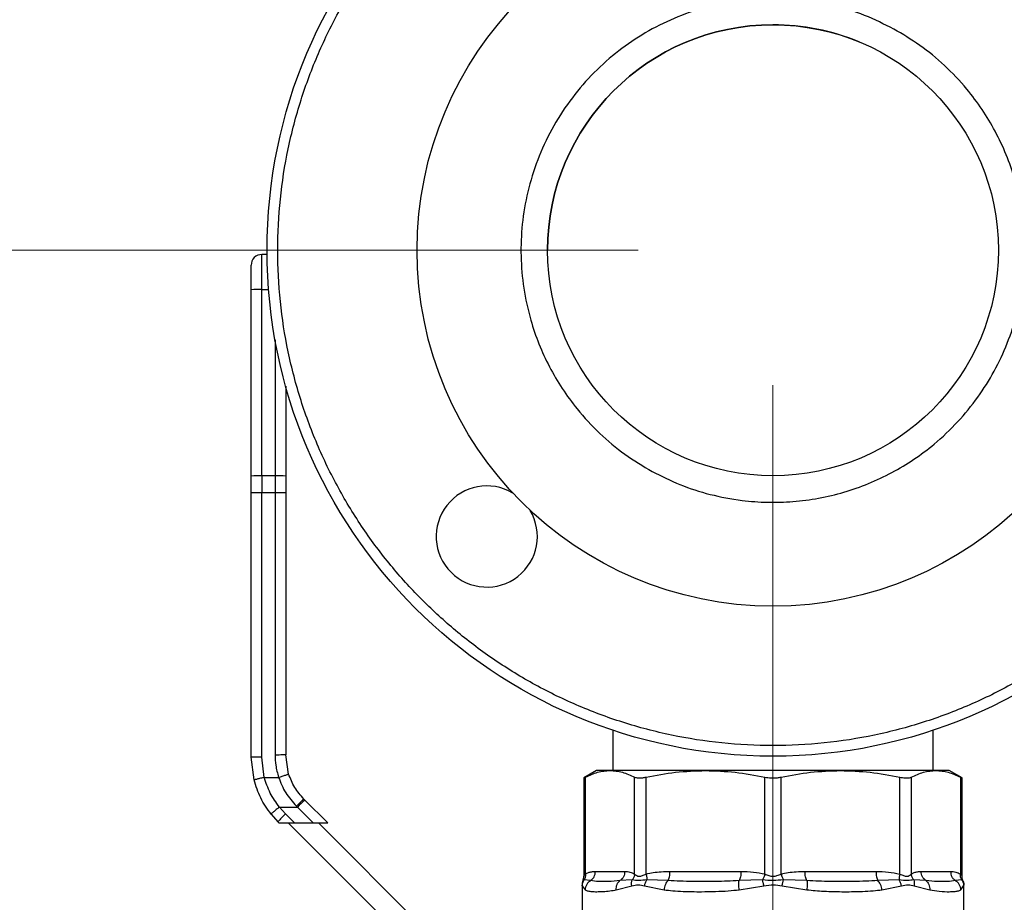
# Model space of a CAD drawing. Units: inches. Extents: x 0.4 to 10.6, y 0.4 to 8.1.
# Drawn here: x 2.6 to 3, y 3.1 to 3.4 of the extents above; entities that cross this region are included whole.
import ezdxf

# ---------------------------------------------------------------- set-up
doc = ezdxf.new("R2010")
doc.units = ezdxf.units.IN
doc.header["$MEASUREMENT"] = 0
doc.styles.add('SLDTEXTSTYLE0', font='TXT', dxfattribs={"width": 0.75})
doc.dimstyles.new('SLDDIMSTYLE3', dxfattribs={"dimtxt": 0.125, "dimasz": 0.13, "dimexe": 0, "dimexo": 0.0625, "dimgap": 0.03125, "dimtad": 0, "dimtih": 1, "dimtoh": 1, "dimdec": 1, "dimlfac": 20, "dimrnd": 1e-09, "dimzin": 4, "dimdsep": 46, "dimtxsty": 'SLDTEXTSTYLE0', "dimsah": 1, "dimcen": 0.09, "dimadec": 0, "dimazin": 1, "dimtfac": 1, "dimtdec": 1, "dimtmove": 0, "dimatfit": 0, "dimfxl": 0, "dimfrac": 2, "dimtolj": 1, "dimtzin": 12, "dimarcsym": 0})
doc.dimstyles.new('SLDDIMSTYLE4', dxfattribs={"dimtxt": 0.125, "dimasz": 0.13, "dimexe": 0, "dimexo": 0.0625, "dimgap": 0.03125, "dimtad": 0, "dimtih": 1, "dimtoh": 1, "dimdec": 1, "dimlfac": 20, "dimrnd": 1e-09, "dimzin": 12, "dimdsep": 46, "dimtxsty": 'SLDTEXTSTYLE0', "dimsah": 1, "dimcen": 0.09, "dimadec": 0, "dimazin": 3, "dimtfac": 1, "dimtdec": 1, "dimtofl": 0, "dimtmove": 0, "dimatfit": 3, "dimfxl": 0, "dimfrac": 2, "dimtolj": 1, "dimtzin": 12, "dimarcsym": 0})

# ---------------------------------------------------------------- blocks, each defined once
blk = doc.blocks.new('_D_8')
at = {"color": 7, "linetype": 'Continuous', "lineweight": 18}
for p, q in [((3.567546477309078, 4.809859842096939), (1.609949080881126, 4.809859842096939)), ((1.734949080881126, 4.809859842096939), (1.734949080881126, 3.626204579332072)), ((1.734949080881126, 2.244111810600875), (1.734949080881126, 3.427767073365741)), ((3.402536634789392, 2.244111810600875), (1.609949080881126, 2.244111810600875))]:
    blk.add_line(p, q, dxfattribs=at)
for points in [[(1.734949080881126, 4.809859842096939), (1.714949080881126, 4.679859842096939), (1.754949080881126, 4.679859842096939)], [(1.734949080881126, 2.244111810600875), (1.754949080881126, 2.374111810600875), (1.714949080881126, 2.374111810600875)]]:
    blk.add_solid(points, dxfattribs=at)
at = {"color": 7, "linetype": 'Continuous', "lineweight": 18, "insert": (1.573317131400533, 3.588900554587078), "char_height": 0.125, "attachment_point": 1, "style": 'SLDTEXTSTYLE0'}
blk.add_mtext('51.3', dxfattribs=at)
blk = doc.blocks.new('_D_9')
at = {"color": 7, "linetype": 'Continuous', "lineweight": 18}
for p, q in [((2.859905729277209, 3.356873424774507), (2.112857200590757, 3.356873424774507)), ((2.237857200590756, 3.356873424774507), (2.237857200590756, 2.899711370670865)), ((2.237857200590756, 2.244111810600875), (2.237857200590756, 2.701273864704535)), ((3.402536634789392, 2.244111810600875), (2.112857200590757, 2.244111810600875))]:
    blk.add_line(p, q, dxfattribs=at)
for points in [[(2.237857200590756, 3.356873424774507), (2.217857200590756, 3.226873424774507), (2.257857200590756, 3.226873424774507)], [(2.237857200590756, 2.244111810600875), (2.257857200590756, 2.374111810600875), (2.217857200590756, 2.374111810600875)]]:
    blk.add_solid(points, dxfattribs=at)
at = {"color": 7, "linetype": 'Continuous', "lineweight": 18, "insert": (2.076225251110163, 2.862407345925864), "char_height": 0.125, "attachment_point": 1, "style": 'SLDTEXTSTYLE0'}
blk.add_mtext('22.3', dxfattribs=at)
blk = doc.blocks.new('_D_11')
at = {"color": 7, "linetype": 'Continuous', "lineweight": 18}
for p, q in [((2.909905729277209, 3.306873424774508), (2.909905729277209, 1.625082614408893)), ((3.708442146600416, 2.065824357352843), (3.708442146600416, 1.625082614408893)), ((2.909905729277209, 1.750082614408893), (2.659905729277209, 1.750082614408893)), ((3.708442146600416, 1.750082614408893), (3.958442146600416, 1.750082614408893))]:
    blk.add_line(p, q, dxfattribs=at)
for points in [[(2.909905729277209, 1.750082614408893), (2.779905729277209, 1.770082614408893), (2.779905729277209, 1.730082614408893)], [(3.708442146600416, 1.750082614408893), (3.838442146600416, 1.730082614408893), (3.838442146600416, 1.770082614408893)]]:
    blk.add_solid(points, dxfattribs=at)
at = {"color": 7, "linetype": 'Continuous', "lineweight": 18, "insert": (3.147541988458219, 1.811997342647064), "char_height": 0.125, "attachment_point": 1, "style": 'SLDTEXTSTYLE0'}
blk.add_mtext('16.0', dxfattribs=at)

msp = doc.modelspace()

# ---------------------------------------------------------------- linework, layer by layer
at = {"color": 7, "linetype": 'Continuous', "lineweight": 25}
for p, q in [((2.720437225340299, 3.342374905453648), (2.7204372253402, 3.355298621624897)), ((2.722412342740392, 3.355298621624897), (2.7204372253402, 3.355298621624897)), ((2.716500217466185, 3.273199085191039), (2.716500217466185, 3.342267146807968)), ((2.720437225340298, 3.273306843830342), (2.720437225340299, 3.342374905453648)), ((2.729295493056736, 3.306512799556186), (2.729295493056736, 3.273199085191039)), ((2.716500217466185, 3.267087396415645), (2.716500217466185, 3.273199085191039)), ((2.720437225340298, 3.273306843830342), (2.720437223976519, 3.267070426712591)), ((2.72535848518272, 3.273306843830325), (2.720437225340298, 3.273306843830342)), ((2.72535848518272, 3.273306843830325), (2.72535848518272, 3.267070426713214)), ((2.729295493056736, 3.273199085191039), (2.729295493056736, 3.267087396418401)), ((2.716500217466184, 3.169033784304484), (2.716500217466185, 3.267087396415645)), ((2.72043722261264, 3.169016724751629), (2.720437223976519, 3.267070426712591)), ((2.720437223976519, 3.267070426712591), (2.72535848518272, 3.267070426713214)), ((2.72535848518272, 3.267070426713214), (2.725358485182719, 3.169832105778145)), ((2.729295493056736, 3.267087396418401), (2.729295493056735, 3.169849075483834)), ((2.850555335576416, 3.179014545975811), (2.850555335576416, 3.164058464144393)), ((2.96925612297799, 3.164058464144393), (2.969256122977991, 3.179014545975809)), ((2.717565050139305, 3.160596720854251), (2.716500217466302, 3.169033784304484)), ((2.721378599151419, 3.161557950988146), (2.72043722261264, 3.169016724751629)), ((2.730402714932885, 3.162778434116742), (2.729295493056735, 3.169849075483834)), ((2.844551398568793, 3.164058464144683), (2.839815468945515, 3.161324173901842)), ((2.849526200776271, 3.164058464144538), (2.844551398568723, 3.16405846414455)), ((2.88489570968154, 3.164058464144538), (2.849526200776271, 3.164058464144538)), ((2.93491574887653, 3.164058464144538), (2.88489570968154, 3.164058464144538)), ((2.970285257780023, 3.164058464144538), (2.93491574887653, 3.164058464144538)), ((2.975260059985942, 3.164058464144548), (2.970285257780023, 3.164058464144538)), ((2.9799959896089, 3.16132417390184), (2.975260059985621, 3.164058464144682)), ((2.721378599151419, 3.161557950988149), (2.726654177278191, 3.161557952495603)), ((2.839815468945515, 3.161363161586514), (2.839815468945514, 3.124877856766577)), ((2.840414824474638, 3.12573739807962), (2.840414842705252, 3.161632521804424)), ((2.858637571849741, 3.125737357094188), (2.85863755858985, 3.161632521935631)), ((2.862898902280215, 3.125737385012495), (2.862898945459146, 3.161632521804424)), ((2.906892504381711, 3.125737404800683), (2.906892473290978, 3.161632521935609)), ((2.912918941326603, 3.125737400539857), (2.912918984650122, 3.161632521804423)), ((2.956912544033486, 3.125737389074502), (2.956912512481958, 3.161632521935631)), ((2.961173899964594, 3.161632521935598), (2.961173881498575, 3.125737352923321)), ((2.979396615595049, 3.16163252193566), (2.979396614291629, 3.125737413952651)), ((2.9799959896089, 3.12487785675203), (2.9799959896089, 3.161363161586523)), ((2.736442181079797, 3.153121660378377), (2.73607032803018, 3.153493513428027)), ((2.736442181079797, 3.153121660378377), (2.744895141092823, 3.144668700365153)), ((2.72922978751953, 3.148009938071849), (2.726969805385671, 3.150541141889548)), ((2.726969805385671, 3.150541141889548), (2.733658296116006, 3.150541141889548)), ((2.73328620518016, 3.150905936924742), (2.73365829611579, 3.15054114188972)), ((2.733658296114462, 3.15054114189109), (2.739530737640479, 3.144668700365076)), ((2.723889529321237, 3.147885851603016), (2.726445902554377, 3.14502268662929)), ((2.732571025226573, 3.144668700365076), (2.72922978751953, 3.148009938071849)), ((2.726445902554727, 3.145022686628979), (2.72679988881898, 3.144668700364944)), ((2.726799888818651, 3.144668700365055), (2.732571025226597, 3.144668700365055)), ((2.774894338652328, 3.100054106738011), (2.730279745025238, 3.144668700365055)), ((2.732571025226573, 3.144668700365076), (2.739530737640479, 3.144668700365076)), ((2.7395307376405, 3.144668700365055), (2.744895141093085, 3.144668700365055)), ((2.741415284886492, 3.144668700365055), (2.78276835440002, 3.103315630851451)), ((2.844077575636916, 3.126656889341235), (2.854974825911794, 3.126656889341431)), ((2.871741564978554, 3.126656889341431), (2.898049854384238, 3.126656889341432)), ((2.921761604169499, 3.126656889341431), (2.948069893575181, 3.126656889341431)), ((2.964836632642216, 3.126656889341431), (2.97573388291711, 3.126656889341431)), ((2.839166711462837, 3.121769574238697), (2.839166711462837, 3.111316770517417)), ((2.839166711462837, 3.121755111871747), (2.839245854824513, 3.121358254309149)), ((2.839245854824513, 3.121358254309149), (2.84028333682864, 3.119888926485133)), ((2.839550741142149, 3.123347934296563), (2.839491090600379, 3.123320022208186)), ((2.839491109494456, 3.123320014023344), (2.839568575326173, 3.123356274596194)), ((2.842299228653769, 3.123272905746672), (2.839978073958193, 3.123547904749797)), ((2.851822830733214, 3.119888926210132), (2.857576173380144, 3.121358195418007)), ((2.857744343206058, 3.123547843119966), (2.853196302759113, 3.123272784957902)), ((2.862306976379988, 3.121358283244778), (2.869527692226256, 3.119888926752849)), ((2.87100495376626, 3.123272904422312), (2.863174341159164, 3.123548156847364)), ((2.906066092924104, 3.123547911460987), (2.897313192418586, 3.123272785099904)), ((2.897386506170489, 3.119888926859148), (2.906560612092288, 3.121358283314463)), ((2.913250925656772, 3.121358272299896), (2.922424952829267, 3.119888926892219)), ((2.922498226379382, 3.123272907124138), (2.913744795293995, 3.123547998068289)), ((2.956636735249462, 3.123547816869397), (2.948806507888794, 3.123272908851738)), ((2.950283766630897, 3.119888926723517), (2.957504543371345, 3.121358294977849)), ((2.966614981832921, 3.123272906579039), (2.962067092898981, 3.123547845567253)), ((2.962235338462047, 3.121358184381589), (2.967988628105438, 3.119888926232179)), ((2.979833317720179, 3.123547873859975), (2.977512227603872, 3.123272907850606)), ((2.979528121795166, 3.119888926463084), (2.980565612505762, 3.121358312302652)), ((2.980320349106652, 3.123320014071005), (2.980242867678769, 3.123356269770709)), ((2.980625884777742, 3.121660531758395), (2.980644747091576, 3.121755111870171)), ((2.980644747091576, 3.121755111870171), (2.980626009085191, 3.121661151752886)), ((2.980644747091576, 3.111316770517415), (2.980644747091576, 3.121769574238697))]:
    msp.add_line(p, q, dxfattribs=at)
at = {"color": 1, "linetype": 'Continuous', "lineweight": 25}
for p, q in [((2.720437225340299, 3.342374905453648), (2.722967121874907, 3.342374905454031)), ((2.72535848518272, 3.323728821938994), (2.72535848518272, 3.273306843830325)), ((2.83997808260933, 3.123547898830756), (2.839550741142149, 3.123347934296563)), ((2.980242867678769, 3.123356269770709), (2.979833348659643, 3.123547895028353)), ((2.980565612505762, 3.121358312302652), (2.980625884777742, 3.121660531758395))]:
    msp.add_line(p, q, dxfattribs=at)
at = {"color": 7, "linetype": 'Continuous', "lineweight": 25}
for radius in [0.1874999999999996, 0.1318897637795273, 0.0835629921259842]:
    msp.add_circle((2.909905729277207, 3.356873424774597), radius, dxfattribs=at)
for centre, radius, start, end in [((2.909905729277207, 3.356873424774597), 0.08356299212598417, 89.9999999999997, 179.9999999999927), ((2.909905729277207, 3.356873424774597), 0.0835629921259842, 67.51308109127292, 89.9999999999997), ((2.7204372253402, 3.351361613750881), 0.00393700787401575, 90, 180.0000038961135), ((2.719453710692111, 3.306334023017315), 0.03605429943644391, 88.43685134902829, 94.69881639374302), ((2.719453710657245, 3.237265964209993), 0.0360542966224599, 88.43685117157017, 94.69881670570966), ((2.726341999775385, 3.237265958456062), 0.03605430237176547, 85.30118390129084, 91.56314843541121), ((2.719452990860133, 3.495431635296557), 0.228363329588525, 269.2591360083862, 270.2469423541705), ((2.726342718706886, 3.495431748091026), 0.2283634423830803, 269.7530576654909, 270.7408638655165), ((2.803839712099224, 3.250807407596616), 0.01875000000000034, 59.05298456358572, 30.94701543642149), ((2.752499505579975, 3.133006985712417), 0.02573786718089594, 128.5999837729122, 137.0578880814753), ((2.748543923312999, 3.127219865066061), 0.02837715590107857, 132.8923203437724, 141.1440498479144)]:
    msp.add_arc(centre, radius, start, end, dxfattribs=at)
for points, knots in [([(2.780107092770032, 3.486672061281774), (2.784324473171464, 3.490664089775918), (2.792848039777326, 3.498732207309439), (2.807153594077746, 3.509310906835727), (2.822591900167605, 3.518688207375381), (2.83909285128601, 3.526557772451238), (2.856405532904876, 3.532789806884296), (2.874286977441761, 3.537261314459113), (2.892465064708809, 3.539911770077416), (2.910665233281645, 3.540732722813144), (2.928620431382558, 3.539770204779332), (2.946100267708766, 3.537116389101462), (2.963104392976668, 3.532847160216775), (2.979697134491004, 3.526959646799814), (2.995896647763775, 3.5193830156591), (3.0115033115584, 3.51011981257394), (3.026259419475122, 3.499246257432306), (3.039922600047213, 3.486890295519197), (3.052278561957653, 3.473227114944692), (3.063152117096402, 3.458471007025845), (3.072415320178512, 3.44286434322941), (3.079991951316061, 3.426664829955159), (3.08587946472978, 3.410072088439672), (3.090148693611145, 3.393067963170937), (3.0928025092856, 3.37558812684421), (3.093765027315902, 3.357632928743109), (3.092944074576617, 3.339432760170433), (3.090293618954763, 3.321254672903903), (3.085822111376452, 3.303373228367892), (3.079590076940012, 3.286060546750243), (3.071720511860929, 3.269559595633376), (3.062343211318259, 3.254121289545349), (3.051764511789175, 3.239815735246995), (3.043696394253989, 3.231292168642711), (3.039704365759021, 3.227074788242058)], [0, 0, 0, 0, 0.03019927960867469, 0.06103446848335809, 0.0923773195191463, 0.1240855835617549, 0.1560065013255897, 0.187981028384592, 0.2198485160925152, 0.251451510947229, 0.282640318877983, 0.3132770126176935, 0.3433218470171366, 0.3737463649719319, 0.4047657780359471, 0.4362468377753813, 0.4680433626770992, 0.4999999999999997, 0.5319566373229002, 0.5637531622246178, 0.5952342219640522, 0.6262536350280672, 0.6566781529828626, 0.6867229873823055, 0.7173596811220162, 0.7485484890527705, 0.780151483907484, 0.8120189716154076, 0.8439934986744099, 0.8759144164382449, 0.907622680480853, 0.9389655315166415, 0.9698007203913247, 1, 1, 1, 1]), ([(3.039704365759021, 3.227074788242058), (3.035710038731855, 3.223283332289718), (3.027586929010845, 3.21557279369491), (3.013920493752683, 3.205316346102967), (2.998992370635114, 3.196042241187023), (2.982817202575666, 3.188084960081869), (2.965590823308752, 3.181632086391105), (2.947520350698843, 3.176877908500209), (2.928863693204259, 3.173964219145034), (2.909905723503603, 3.172982662743467), (2.890947788222032, 3.173964239013474), (2.872291028380526, 3.176877829898595), (2.854220924882305, 3.181632375883033), (2.836993202571547, 3.188083906800817), (2.820822892144194, 3.196046045470869), (2.805877315967534, 3.205302697347336), (2.792273199987087, 3.215621464213456), (2.779931846505598, 3.226899542028385), (2.76865376869308, 3.239240895512078), (2.758335001829618, 3.252845011494542), (2.749078349956072, 3.26779058767301), (2.74111621128918, 3.283960898101919), (2.734664680374762, 3.301188620413938), (2.729910134393855, 3.319258723913088), (2.72699654351238, 3.337915483755163), (2.726014967246076, 3.356873419036926), (2.726996523651348, 3.37583138873739), (2.729910213010169, 3.394488046231405), (2.734664390904596, 3.412558518840385), (2.741117264598727, 3.429784898106038), (2.749074545707041, 3.44596006616393), (2.758348650625902, 3.460888189279688), (2.768605098220515, 3.474554624535845), (2.776315636816911, 3.48267773425535), (2.780107092770032, 3.486672061281774)], [0, 0, 0, 0, 0.02864209938959783, 0.0582483393070834, 0.08873412158387366, 0.119993739777097, 0.1519012621149052, 0.1843125929562361, 0.217068717161799, 0.2499999999999999, 0.2829312828382005, 0.3156874070437633, 0.3480987378850943, 0.3800062602229026, 0.411265878416126, 0.4417516606929162, 0.4713579006104018, 0.4999999999999999, 0.5286420993895979, 0.5582483393070837, 0.5887341215838736, 0.6199937397770972, 0.6519012621149054, 0.6843125929562365, 0.7170687171617993, 0.7499999999999998, 0.7829312828382005, 0.8156874070437634, 0.8480987378850944, 0.8800062602229025, 0.911265878416126, 0.9417516606929165, 0.9713579006104018, 1, 1, 1, 1]), ([(2.954686717142759, 3.438844473093297), (2.951124820366745, 3.440622966843539), (2.943938392898574, 3.444211228138695), (2.932302715192987, 3.447812061780522), (2.921177780911198, 3.449812050372885), (2.910823246970401, 3.450432781018825), (2.901465510478201, 3.450052505883765), (2.892211593360955, 3.44874753460426), (2.882257168395009, 3.446307403452586), (2.871800430606764, 3.442437428604881), (2.86118796729691, 3.436865043236585), (2.851334614803016, 3.429964107905831), (2.842349068342157, 3.42176863121028), (2.834379020749739, 3.412299634824492), (2.827691616604, 3.401787535966233), (2.822459217950643, 3.39048058816975), (2.818797345191999, 3.378657973145317), (2.816755993697238, 3.366668862285937), (2.816272849102639, 3.354648971508841), (2.81731754204947, 3.342708095564614), (2.819710893434684, 3.331818114824395), (2.823036022466092, 3.322123046024017), (2.826937657715654, 3.313631343235158), (2.831673799016186, 3.305551310395993), (2.837790466639888, 3.297173848910433), (2.845484371236557, 3.288893047992913), (2.854800970124191, 3.281047272727973), (2.861703534157419, 3.276938741185047), (2.865124741468545, 3.274902376424794)], [0, 0, 0, 0, 0.04067207924276792, 0.08205935372023399, 0.1240759054994734, 0.1560292708404817, 0.1879860663694651, 0.2197269084492946, 0.2514711579029995, 0.2926689647620191, 0.3334591549088325, 0.3737575190199099, 0.4154045013931943, 0.4575163189740771, 0.4999999938934553, 0.5424806244669376, 0.5845923677672465, 0.6262424679970024, 0.6665376475071632, 0.7073279389897228, 0.7485288301070946, 0.7802696720447033, 0.8120139213564596, 0.8439672867267963, 0.8759240822848535, 0.9179374876416992, 0.9593262929690757, 1, 1, 1, 1]), ([(2.865124741468545, 3.274902376424794), (2.868521011173169, 3.27319960313723), (2.875418874051157, 3.269741250982829), (2.886638547968233, 3.266167169368776), (2.897544232785545, 3.264077514546518), (2.907846885164596, 3.263330046783655), (2.917358573807223, 3.263603749961599), (2.926861763384317, 3.264848515653217), (2.936249065722788, 3.267088151088622), (2.945358719634392, 3.270275585902071), (2.954027366655321, 3.274362697652512), (2.962180383269131, 3.279271161515435), (2.970441654988201, 3.285468660827862), (2.978508633227973, 3.293109040831713), (2.985946612936258, 3.302217806177633), (2.992079738478865, 3.311981207949283), (2.996981611302159, 3.322417235273516), (3.000627844564405, 3.333597493467587), (3.002698367477531, 3.344513716070233), (3.003449890863751, 3.354814152133887), (3.003175189720503, 3.364326387815331), (3.001930694239024, 3.373829422918698), (2.999690995915053, 3.38321678528169), (2.99650354056404, 3.392326354664863), (2.992416572867777, 3.400995277865771), (2.987507564353012, 3.409147294314229), (2.981312282327916, 3.417412625280243), (2.973661380708732, 3.425460500603621), (2.964592047292644, 3.432970661792027), (2.957954714338956, 3.436906567079759), (2.954686717142759, 3.438844473093297)], [0, 0, 0, 0, 0.038814080113986, 0.07883184365393114, 0.1199756731177543, 0.1521377919346082, 0.1843034449846428, 0.2171499147944819, 0.2499999940409569, 0.2828464639544596, 0.3156965433036734, 0.3478586624056186, 0.3800243157395729, 0.4211650141296908, 0.4611835342166667, 0.4999999940662149, 0.5388132824927759, 0.5788318436534491, 0.6199756731163312, 0.6521377919355908, 0.6843034449832016, 0.717149914793519, 0.749999994039501, 0.7828464639535208, 0.815696543302218, 0.8478586624059334, 0.8800243157381178, 0.9211650141284293, 0.9611843319314833, 1, 1, 1, 1]), ([(2.716500217466185, 3.342267146807969), (2.716500217466185, 3.343420858862539), (2.716500217466185, 3.345194018911619), (2.716500217466185, 3.347309826008407), (2.716500217466185, 3.34876049019552), (2.716500217466185, 3.349927038596681), (2.716500217466185, 3.351055017697815), (2.716500217466185, 3.351240759806984), (2.716500217466185, 3.351361613483165)], [0, 0, 0, 0, 0.2398314401227036, 0.3686010963082794, 0.499999999999987, 0.6313989036916977, 0.7601685598772887, 1, 1, 1, 1]), ([(2.72043722261264, 3.169016724751629), (2.719941961822771, 3.169016958398825), (2.719180093526481, 3.169017317822374), (2.718263495852173, 3.169019448203193), (2.717632761649021, 3.169021649728685), (2.71712464531531, 3.169024380003167), (2.716633710786388, 3.169028345915029), (2.716552810040441, 3.169031641787089), (2.716500219632271, 3.169033784304501)], [0, 0, 0, 0, 0.2394569105648832, 0.3683607348265416, 0.5000000688525773, 0.6316393929122797, 0.7605431883997853, 1, 1, 1, 1]), ([(2.725358485182719, 3.169832105778145), (2.725403630453714, 3.168559911068228), (2.725503261376569, 3.165752309514165), (2.726247287861833, 3.163040805827348), (2.726654177278191, 3.1615579524956)], [0, 0, 0, 0, 0.4531250910857773, 1, 1, 1, 1]), ([(2.840414842959303, 3.161632521935632), (2.841914996259319, 3.162326970959323), (2.844929188281301, 3.163722296828261), (2.847989164499563, 3.163946064763261), (2.849526200776271, 3.164058464144538)], [0, 0, 0, 0, 0.497696659361445, 1, 1, 1, 1]), ([(2.849526200776271, 3.164058464144538), (2.851048521692128, 3.163948204954282), (2.854108474206694, 3.163726577646293), (2.857122836272829, 3.16233286501818), (2.85863755858985, 3.161632521935631)], [0, 0, 0, 0, 0.4974982156132849, 1, 1, 1, 1]), ([(2.862898946072438, 3.161632521935605), (2.866520636513672, 3.162326970959063), (2.873797539771407, 3.163722296827779), (2.881184975856565, 3.163946064763086), (2.88489570968154, 3.164058464144538)], [0, 0, 0, 0, 0.4976966592738625, 0.9999999999999999, 0.9999999999999999, 0.9999999999999999, 0.9999999999999999]), ([(2.88489570968154, 3.164058464144538), (2.888570917482951, 3.16394820495441), (2.895958296345328, 3.163726577646636), (2.903235610128647, 3.162332865018366), (2.906892473290978, 3.161632521935609)], [0, 0, 0, 0, 0.4974982155210122, 0.9999999999999999, 0.9999999999999999, 0.9999999999999999, 0.9999999999999999]), ([(2.912918985263407, 3.161632521935632), (2.916540675705936, 3.162326970959323), (2.923817578964993, 3.163722296828261), (2.931205015051516, 3.16394606476326), (2.93491574887653, 3.164058464144538)], [0, 0, 0, 0, 0.4976966593614517, 1, 1, 1, 1]), ([(2.93491574887653, 3.164058464144538), (2.938590956677948, 3.163948204954282), (2.94597833553897, 3.163726577646292), (2.953255649320964, 3.162332865018179), (2.956912512481958, 3.161632521935631)], [0, 0, 0, 0, 0.4974982156133028, 1, 1, 1, 1]), ([(2.961173899964594, 3.161632521935598), (2.962674053264072, 3.16232697095906), (2.965688245285516, 3.163722296827785), (2.96874822150329, 3.163946064763087), (2.970285257780023, 3.164058464144538)], [0, 0, 0, 0, 0.4976966592726327, 1, 1, 1, 1]), ([(2.970285257780023, 3.164058464144538), (2.971807578695823, 3.163948204954409), (2.974867531210843, 3.163726577646635), (2.977881893277491, 3.1623328650184), (2.979396615595049, 3.16163252193566)], [0, 0, 0, 0, 0.497498215520381, 1, 1, 1, 1]), ([(2.723889529321237, 3.147885851603016), (2.722494463404577, 3.149845166199435), (2.719715960818861, 3.15374746257652), (2.718280017015035, 3.158320014137213), (2.717565050139305, 3.160596720854251)], [0, 0, 0, 0, 0.5020927185143029, 1, 1, 1, 1]), ([(2.721378586521808, 3.161557947670762), (2.720901762887144, 3.161435865565478), (2.720167657076111, 3.161247910991927), (2.719282411624859, 3.161022940271729), (2.71867094102487, 3.160868274766101), (2.718176615629317, 3.160744191327506), (2.717696855468827, 3.160625087963234), (2.717617010749724, 3.160607904087601), (2.717565060476252, 3.160596723548067)], [0, 0, 0, 0, 0.2381878661723925, 0.3667081158791274, 0.4982051025170189, 0.6299644359294405, 0.7592395719603711, 1, 1, 1, 1]), ([(2.726969805385671, 3.150541141889504), (2.725743352635301, 3.152228092227177), (2.72329164666081, 3.155600342988806), (2.7220160736248, 3.159572729500788), (2.721378599151419, 3.161557950988149)], [0, 0, 0, 0, 0.5002446309357241, 1, 1, 1, 1]), ([(2.726654177278196, 3.161557952503808), (2.727126092572694, 3.161709690580567), (2.72785208028071, 3.161943122257499), (2.728725366733985, 3.162225615172416), (2.729326189986084, 3.16242070651391), (2.729809974578494, 3.162578751076833), (2.73027699661751, 3.162732647270684), (2.730353192609304, 3.162760397425882), (2.730402722442295, 3.162778435914786)], [0, 0, 0, 0, 0.2394387071901223, 0.3683490666020448, 0.5000001209736635, 0.6316511571549904, 0.7605614647277067, 1, 1, 1, 1]), ([(2.726654177278191, 3.161557952495603), (2.72743654826405, 3.159589380632022), (2.729006627799602, 3.155638806731483), (2.731856450015632, 3.152487131619332), (2.73328620518016, 3.150905936924742)], [0, 0, 0, 0, 0.4983002250158691, 1, 1, 1, 1]), ([(2.736070328031866, 3.153493513429714), (2.734842640459847, 3.154879932943898), (2.732401428113231, 3.15763677801813), (2.731066370862496, 3.161071190380412), (2.730402714932885, 3.162778434116742)], [0, 0, 0, 0, 0.5029007712993783, 1, 1, 1, 1]), ([(2.839891765200655, 3.161363308551007), (2.839890777281211, 3.161362718992634), (2.839888947775095, 3.161361627202555), (2.840249148087274, 3.161547170577646), (2.840414842959303, 3.161632521935632)], [0, 0, 0, 0, 0.5399924252529571, 1, 1, 1, 1]), ([(2.85863755858985, 3.161632521935631), (2.859003723836465, 3.161510262255991), (2.859736376623839, 3.161265635285246), (2.861345804776693, 3.161338127667166), (2.862476426750753, 3.161552434394987), (2.862898946072438, 3.161632521935605)], [0, 0, 0, 0, 0.3848970140832806, 0.7701328097818296, 1, 1, 1, 1]), ([(2.906892473290978, 3.161632521935609), (2.907647976486436, 3.161510262255983), (2.909159647861965, 3.161265635285266), (2.911293993080467, 3.161338127667164), (2.912476919498526, 3.161552434395006), (2.912918985263408, 3.161632521935632)], [0, 0, 0, 0, 0.3848970140860769, 0.7701328097858153, 1, 1, 1, 1]), ([(2.956912512481958, 3.161632521935631), (2.957614790100762, 3.161510262255991), (2.959019963474489, 3.161265635285246), (2.960428955276424, 3.161338127667165), (2.960971243886105, 3.161552434394982), (2.961173899964594, 3.161632521935598)], [0, 0, 0, 0, 0.384897014085417, 0.7701328097861615, 1, 1, 1, 1]), ([(2.979396615595049, 3.16163252193566), (2.979677063672898, 3.161488241518516), (2.980041595772617, 3.161300702905973), (2.979942541497536, 3.161351574388614), (2.97991969335374, 3.161363308551016)], [0, 0, 0, 0, 0.7693371257688946, 1, 1, 1, 1]), ([(2.736070328030134, 3.153493513427982), (2.736021161407387, 3.153468553377699), (2.73591896857826, 3.153416673911284), (2.735267910550946, 3.152830899922738), (2.734342544317001, 3.151951497181712), (2.733629339512179, 3.151245569915584), (2.73328620518016, 3.150905936924781)], [0, 0, 0, 0, 0.2405581094662065, 0.5000000488653599, 0.7594419610154426, 1, 1, 1, 1]), ([(2.726969805385672, 3.150541141889548), (2.726575167901994, 3.150225028244973), (2.725967355566737, 3.14973815667179), (2.725238842660456, 3.149133486197441), (2.724739511657972, 3.148709799178966), (2.724341950299483, 3.148360382347187), (2.723965937088013, 3.148012944508907), (2.723919613500406, 3.147935891863925), (2.723889529845447, 3.147885852018026)], [0, 0, 0, 0, 0.2388345832634982, 0.3678479916313599, 0.4997586591677893, 0.6317048411906462, 0.7608202418399121, 0.9999999999999999, 0.9999999999999999, 0.9999999999999999, 0.9999999999999999]), ([(2.839491090731115, 3.123320022151553), (2.839585704950136, 3.123573892054449), (2.839773940695052, 3.124078968255235), (2.839801674957207, 3.124617223080074), (2.839815468957617, 3.12488493120344)], [0, 0, 0, 0, 0.5026368348004479, 1, 1, 1, 1]), ([(2.839815468945514, 3.12488493120344), (2.839841627916429, 3.12494514470341), (2.839897501329245, 3.125073755792577), (2.840235219919781, 3.125506994358831), (2.840414824474638, 3.12573739807962)], [0, 0, 0, 0, 0.468182801033368, 0.9999999999999999, 0.9999999999999999, 0.9999999999999999, 0.9999999999999999]), ([(2.840414967988927, 3.125737398051586), (2.840425567063016, 3.1253355132938), (2.840446238361071, 3.124551720337706), (2.840131455655805, 3.123876775013457), (2.839978075742282, 3.123547903529302)], [0, 0, 0, 0, 0.512743518120567, 1, 1, 1, 1]), ([(2.84041482447454, 3.12573739807962), (2.840777677556285, 3.125944457771479), (2.841541587945784, 3.126380378142049), (2.842771106233921, 3.126614582573092), (2.843629303408812, 3.12664237315802), (2.844077575636915, 3.126656889341236)], [0, 0, 0, 0, 0.3017525789734438, 0.6352762088376211, 1, 1, 1, 1]), ([(2.854974825911794, 3.126656889341431), (2.855618388319509, 3.126650950133715), (2.856850473547429, 3.126639579658987), (2.858059881262279, 3.126029006122563), (2.858637571849741, 3.125737357094188)], [0, 0, 0, 0, 0.522335949763154, 1, 1, 1, 1]), ([(2.858637560174254, 3.125737357094108), (2.858567021287635, 3.12534556412843), (2.858425943652335, 3.124561978963215), (2.857971541793291, 3.123885889308794), (2.857744341085912, 3.123547844812102)], [0, 0, 0, 0, 0.5000004888685102, 1, 1, 1, 1]), ([(2.85863757184976, 3.125737357094188), (2.858865203206314, 3.125518011326145), (2.859294608065738, 3.12510423643978), (2.860312837588236, 3.124781864592154), (2.861529104291647, 3.125104319651144), (2.862424322398473, 3.125518053339626), (2.862898902280215, 3.125737385012495)], [0, 0, 0, 0, 0.2650678838961332, 0.5000253003135532, 0.734949581513453, 1, 1, 1, 1]), ([(2.862898902280083, 3.125737385012495), (2.863775024123056, 3.125944469295393), (2.865619320848166, 3.12638039595084), (2.868587640062346, 3.126614599695697), (2.870659393148484, 3.1266423789569), (2.871741564978554, 3.126656889341431)], [0, 0, 0, 0, 0.3017926114903376, 0.635294199657599, 1, 1, 1, 1]), ([(2.862898961784438, 3.125737384982187), (2.86298710921679, 3.125335556523797), (2.863159023465345, 3.124551869062581), (2.863169337864909, 3.12387698451344), (2.863174363652008, 3.123548140741259)], [0, 0, 0, 0, 0.5127407012058662, 1, 1, 1, 1]), ([(2.898049854384238, 3.126656889341432), (2.89960341220683, 3.126650945671172), (2.90257792341444, 3.126639565654575), (2.905497698826762, 3.126029052814711), (2.906892504381711, 3.125737404800683)], [0, 0, 0, 0, 0.5222901223625888, 1, 1, 1, 1]), ([(2.906892499506994, 3.125737404800605), (2.906781608183527, 3.125345616812702), (2.906559825700355, 3.124562041415483), (2.906230670005105, 3.123885955993294), (2.906066092279003, 3.123547913531808)], [0, 0, 0, 0, 0.5000003691966449, 1, 1, 1, 1]), ([(2.906892504381758, 3.125737404800683), (2.907389133963894, 3.125518037012815), (2.908325977012878, 3.125104221173751), (2.909906174209911, 3.124781665014946), (2.911486020623461, 3.125104469148201), (2.912422519312603, 3.125518127362018), (2.912918941326603, 3.125737400539857)], [0, 0, 0, 0, 0.2651023453636016, 0.5000896008954785, 0.7350060069277173, 1, 1, 1, 1]), ([(2.912918881770559, 3.125737400509678), (2.913032882228702, 3.125335538257659), (2.913255216274477, 3.124551790000933), (2.913584398533807, 3.12387685955499), (2.913744794549692, 3.123547995676514)], [0, 0, 0, 0, 0.5127440457696758, 1, 1, 1, 1]), ([(2.912918941326577, 3.125737400539857), (2.913795003454599, 3.125944473647311), (2.915639305463566, 3.126380407739043), (2.918607627444489, 3.126614576090996), (2.92067943972056, 3.126642371195188), (2.921761604169499, 3.126656889341431)], [0, 0, 0, 0, 0.3017722582691314, 0.6352964754136853, 1, 1, 1, 1]), ([(2.948069893575181, 3.126656889341431), (2.949623338851282, 3.126650952156254), (2.952597850911002, 3.126639583729453), (2.955517627164423, 3.126029063709903), (2.956912544033486, 3.125737389074502)], [0, 0, 0, 0, 0.5222521357829131, 1, 1, 1, 1]), ([(2.956912548778071, 3.125737389074423), (2.956826210091578, 3.125345578055357), (2.956653533179352, 3.124561958108183), (2.956642332461026, 3.12388586078141), (2.956636732116807, 3.123547813020048)], [0, 0, 0, 0, 0.5000013341651007, 1, 1, 1, 1]), ([(2.956912544033479, 3.125737389074502), (2.957387302180253, 3.125517968766214), (2.958282848593067, 3.125104071561247), (2.959499261213979, 3.124781859640968), (2.960517129738133, 3.125104495518225), (2.960946357233869, 3.125518106589513), (2.961173881498433, 3.125737352923321)], [0, 0, 0, 0, 0.2651513787002816, 0.5001606979498282, 0.7350459354811478, 1, 1, 1, 1]), ([(2.961173881498575, 3.125737352923321), (2.961536738912178, 3.125944434194621), (2.962300645603873, 3.126380392681177), (2.963530166256396, 3.126614577777989), (2.964388358536, 3.126642371418513), (2.964836632642216, 3.126656889341431)], [0, 0, 0, 0, 0.3017570331920332, 0.6352749269527979, 1, 1, 1, 1]), ([(2.962067084346097, 3.123547838766064), (2.961839889293653, 3.123885884132354), (2.961385498985748, 3.124561975167004), (2.961244428127263, 3.125345559300762), (2.961173892666506, 3.125737351542689)], [0, 0, 0, 0, 0.4999997766055821, 1, 1, 1, 1]), ([(2.97573388291711, 3.126656889341431), (2.976377370239033, 3.126650945130693), (2.977609447988302, 3.126639563818991), (2.978818854438592, 3.126029063349384), (2.979396614291681, 3.125737413952651)], [0, 0, 0, 0, 0.5222781779020523, 1, 1, 1, 1]), ([(2.979833322503023, 3.123547877132792), (2.979679933677621, 3.123876751826013), (2.979365133163401, 3.124551702705055), (2.979385825603705, 3.125335518188191), (2.979396435502941, 3.125737413913073)], [0, 0, 0, 0, 0.4872572263143065, 1, 1, 1, 1]), ([(2.979396614291629, 3.125737413952651), (2.979577356776382, 3.125505374354927), (2.979914814231198, 3.12507214200133), (2.979970246778572, 3.124944300632898), (2.9799959896089, 3.124884931204423)], [0, 0, 0, 0, 0.535600805889793, 1, 1, 1, 1]), ([(2.980320367840139, 3.123320022186286), (2.980225752810792, 3.123573894650639), (2.980037515482357, 3.12407897587064), (2.980009782806293, 3.124617236036252), (2.979995989596866, 3.124884946774771)], [0, 0, 0, 0, 0.5026369112527812, 1, 1, 1, 1]), ([(2.839339645059179, 3.122840739545619), (2.839306234471811, 3.122744450987777), (2.839185215389531, 3.122395676727222), (2.839174481775232, 3.122024102786739), (2.839166711465163, 3.121755111871747)], [0, 0, 0, 0, 0.2760770180982684, 1, 1, 1, 1]), ([(2.839554897100831, 3.123345887820323), (2.839480976021759, 3.123210980925801), (2.839213254201259, 3.122722385252517), (2.839186976923011, 3.122157453258193), (2.839167955104028, 3.121748505496103)], [0, 0, 0, 0, 0.2761115210348074, 0.9999999999999999, 0.9999999999999999, 0.9999999999999999, 0.9999999999999999]), ([(2.839245855577423, 3.121358258794306), (2.839281871377032, 3.12174960831803), (2.839353902964064, 3.122532307233051), (2.839770022751043, 3.123209368336372), (2.83997808260933, 3.123547898830756)], [0, 0, 0, 0, 0.5000000845960049, 1, 1, 1, 1]), ([(2.842299232738463, 3.123272898311504), (2.842024653955616, 3.123088134816817), (2.841461960418825, 3.122709499500507), (2.840824682726264, 3.121884041861625), (2.840384476804614, 3.120923248957572), (2.840316803131337, 3.120231264678703), (2.840283323638001, 3.119888926485272)], [0, 0, 0, 0, 0.2406340447049498, 0.4931306792292173, 0.7492418066746993, 1, 1, 1, 1]), ([(2.853196301902919, 3.123272786516724), (2.851750012728878, 3.123144867841337), (2.848840703255656, 3.122887550687349), (2.845186631976011, 3.122885753632504), (2.843264062976666, 3.123143538637691), (2.842299227843247, 3.1232729072221)], [0, 0, 0, 0, 0.3299636285638617, 0.6637443794990274, 1, 1, 1, 1]), ([(2.851822828185037, 3.119888926210144), (2.851819583594905, 3.120231242691692), (2.851813025149145, 3.120923183425504), (2.852092740450858, 3.121883928547974), (2.852549171384961, 3.122709365686398), (2.852984079448595, 3.123088013358284), (2.853196303438928, 3.123272783719143)], [0, 0, 0, 0, 0.2507568304061078, 0.506866816504551, 0.7593636432204522, 1, 1, 1, 1]), ([(2.857576168387538, 3.121358195418161), (2.85753570550581, 3.121756226007813), (2.857456124610837, 3.122539057808167), (2.857649358854516, 3.123215391223144), (2.85774434320605, 3.123547843119966)], [0, 0, 0, 0, 0.5084496943937614, 1, 1, 1, 1]), ([(2.857576173380144, 3.121358195418007), (2.858371889720347, 3.121562531361123), (2.859895223119134, 3.121953715695283), (2.8615273800064, 3.121550756076334), (2.862306976379988, 3.121358283244778)], [0, 0, 0, 0, 0.5223520608400702, 1, 1, 1, 1]), ([(2.863174367695445, 3.123548135767678), (2.862130727175065, 3.123436651888719), (2.859974361231652, 3.123206304335963), (2.858503383529573, 3.123431597217599), (2.857744331342342, 3.123547852585938)], [0, 0, 0, 0, 0.4839811737744333, 1, 1, 1, 1]), ([(2.862306976660399, 3.121358283245701), (2.862398089644095, 3.121749676666184), (2.862580314923615, 3.12253246055226), (2.86297635060316, 3.123209578214544), (2.863174367695445, 3.123548135767678)], [0, 0, 0, 0, 0.5000018874241469, 1, 1, 1, 1]), ([(2.871004954067621, 3.123272887938886), (2.870828886032511, 3.123088124847037), (2.870468070465698, 3.122709490532923), (2.870023313798168, 3.121884035813535), (2.869680526535456, 3.12092324659571), (2.869578267277073, 3.120231264019108), (2.869527677629165, 3.119888926753395)], [0, 0, 0, 0, 0.2406343361131794, 0.4931310463303494, 0.7492420509686014, 1, 1, 1, 1]), ([(2.897313191957442, 3.123272787126507), (2.894432113358105, 3.123147509135076), (2.888594398918522, 3.122893667695378), (2.879772861286868, 3.122882828051131), (2.874012063684193, 3.12313912136747), (2.87100495007842, 3.12327290546679)], [0, 0, 0, 0, 0.3177733304801036, 0.6438803718459525, 1, 1, 1, 1]), ([(2.897386505605319, 3.119888926859159), (2.897348442286994, 3.120231242985795), (2.897271503046452, 3.120923183257102), (2.897226927625961, 3.12188392819735), (2.897235209684372, 3.122709365824602), (2.897287618464922, 3.123088013702646), (2.897313192616092, 3.123272784231012)], [0, 0, 0, 0, 0.250756557288605, 0.5068664511606676, 0.7593633778041932, 1, 1, 1, 1]), ([(2.913744793140482, 3.123547991143162), (2.91250700936741, 3.123436497363602), (2.909949867325119, 3.123206161954972), (2.907387924889402, 3.123431604286253), (2.906066089855632, 3.123547921330471)], [0, 0, 0, 0, 0.484049674441702, 1, 1, 1, 1]), ([(2.906560611791953, 3.121358283314601), (2.906466176043729, 3.121756310529539), (2.906280443348585, 3.12253913555885), (2.906136733521173, 3.123215462704581), (2.906066092924076, 3.123547911460987)], [0, 0, 0, 0, 0.5084497812861405, 1, 1, 1, 1]), ([(2.906560612092288, 3.121358283314463), (2.90772623760478, 3.121562487604401), (2.90995848281462, 3.121953551495126), (2.912186382401248, 3.121550743508302), (2.913250925656772, 3.121358272299896)], [0, 0, 0, 0, 0.5221762857204275, 1, 1, 1, 1]), ([(2.913250925637048, 3.121358272299897), (2.913343682931252, 3.12174963198864), (2.913529197342644, 3.122532350619263), (2.913672927920072, 3.123209444517264), (2.913744793140213, 3.123547991143226)], [0, 0, 0, 0, 0.50000047709557, 1, 1, 1, 1]), ([(2.922498220465663, 3.123272900314931), (2.922523800487203, 3.123088148094025), (2.922576222484894, 3.122709529159588), (2.922584524153057, 3.121884097189579), (2.922539961447721, 3.120923293302168), (2.922463020243706, 3.120231283744415), (2.922424955237082, 3.119888926892361)], [0, 0, 0, 0, 0.2406210533575993, 0.4931128101110944, 0.7492284597330441, 1, 1, 1, 1]), ([(2.94880650808823, 3.123272909728238), (2.945805308539377, 3.123139259158791), (2.940049679859833, 3.12288294729481), (2.931228601348442, 3.122893458436887), (2.925384654660062, 3.123147455543878), (2.922498222524031, 3.123272909359796)], [0, 0, 0, 0, 0.3554299585327214, 0.6816350694448035, 1, 1, 1, 1]), ([(2.950283770333232, 3.119888926723579), (2.950233179214044, 3.120231283613584), (2.950130918853817, 3.120923293188801), (2.949788120335267, 3.121884097830558), (2.949343367231145, 3.122709530813069), (2.948982564899213, 3.123088150452445), (2.948806506555417, 3.123272902990714)], [0, 0, 0, 0, 0.250771623400069, 0.5068873145292954, 0.7593790421358769, 1, 1, 1, 1]), ([(2.957504553793294, 3.12135829497894), (2.95741141352035, 3.121756301793477), (2.957228228139946, 3.122539089168041), (2.956831666064105, 3.123215383271858), (2.956636735253279, 3.123547816870643)], [0, 0, 0, 0, 0.5084481782281393, 1, 1, 1, 1]), ([(2.962067085789798, 3.123547839895401), (2.961360486425769, 3.123436501347662), (2.95990017963505, 3.123206401455689), (2.957747697817724, 3.123431592856556), (2.956636738434501, 3.123547820783686)], [0, 0, 0, 0, 0.4838704911321395, 1, 1, 1, 1]), ([(2.957504543371345, 3.121358294977849), (2.958357406211887, 3.121562539103161), (2.959990983964595, 3.121953749322872), (2.961509576813577, 3.121550773473039), (2.962235338462047, 3.121358184381589)], [0, 0, 0, 0, 0.5220827959538965, 0.9999999999999999, 0.9999999999999999, 0.9999999999999999, 0.9999999999999999]), ([(2.962067092898981, 3.123547845567253), (2.962162088258548, 3.123215391222876), (2.96235534525333, 3.122539051580714), (2.962275796107556, 3.121756217063111), (2.962235349296549, 3.121358184381864)], [0, 0, 0, 0, 0.4915493986320087, 1, 1, 1, 1]), ([(2.966614978904754, 3.123272901248846), (2.966827224415312, 3.123088137653412), (2.967262178538443, 3.122709502141043), (2.967718670065018, 3.121884043450744), (2.96799842994076, 3.120923249411089), (2.967991878074897, 3.120231264634947), (2.967988636738712, 3.119888926232262)], [0, 0, 0, 0, 0.2406340831553767, 0.4931307444825243, 0.7492418658804691, 1, 1, 1, 1]), ([(2.97751222838155, 3.123272909266256), (2.976549142539044, 3.123143615750264), (2.974627224930964, 3.122885599824761), (2.970973295647264, 3.122887379857343), (2.968061597992822, 3.123144943248046), (2.966614982702406, 3.123272908161805)], [0, 0, 0, 0, 0.3357263221268888, 0.6699696968995983, 0.9999999999999999, 0.9999999999999999, 0.9999999999999999, 0.9999999999999999]), ([(2.979528125376781, 3.119888926463101), (2.979494647772369, 3.120231265220111), (2.979426977910612, 3.120923250706147), (2.978986776032601, 3.12188404658879), (2.97834950076539, 3.122709507197125), (2.977786807743409, 3.123088143764474), (2.977512229244628, 3.123272907847526)], [0, 0, 0, 0, 0.2507581785795279, 0.5068693407590061, 0.759365993841311, 1, 1, 1, 1]), ([(2.979833348659643, 3.123547895028353), (2.980041419033431, 3.123209377905103), (2.980457560297259, 3.122532342818694), (2.98052959397864, 3.121749656132281), (2.980565610864011, 3.121358312303586)], [0, 0, 0, 0, 0.499999379714627, 1, 1, 1, 1]), ([(2.980639592771976, 3.121713353589086), (2.98062162937896, 3.122129004283784), (2.980596425036501, 3.122712201591929), (2.980324135733057, 3.123213726878545), (2.980245909805, 3.123357809956703)], [0, 0, 0, 0, 0.71271024212933, 1, 1, 1, 1]), ([(2.980471941527411, 3.122840334318989), (2.980505302702217, 3.122744179447902), (2.980626264960854, 3.122395537337628), (2.980636984198332, 3.122024104323007), (2.980644747089266, 3.121755111870171)], [0, 0, 0, 0, 0.2757982132785154, 1, 1, 1, 1]), ([(2.84028333682864, 3.119888926485133), (2.840613004269122, 3.119726090941793), (2.841272093806364, 3.1194005410399), (2.842725744046634, 3.119226401930543), (2.844592797158684, 3.11916362198446), (2.846859040056347, 3.119236203544744), (2.849311511508961, 3.119436304211554), (2.85103188048129, 3.119746371062087), (2.851822830733214, 3.119888926210132)], [0, 0, 0, 0, 0.1656246171129492, 0.331125973767493, 0.503355272530019, 0.6937123476736505, 0.8591823616529272, 1, 1, 1, 1]), ([(2.869527692226256, 3.119888926752849), (2.870594239828101, 3.119757833686132), (2.872901431838063, 3.119474248710114), (2.876374654087567, 3.119294290572305), (2.879936800417443, 3.119196685786333), (2.883922124450609, 3.119173845331165), (2.88841155151249, 3.119246442058117), (2.893100742412679, 3.119448809288828), (2.896035509664985, 3.119750189090779), (2.897386506170488, 3.119888926859149)], [0, 0, 0, 0, 0.1272875131732739, 0.2753526732922277, 0.3939146101762966, 0.5201178782645108, 0.7037239909898074, 0.8636117216713779, 1, 1, 1, 1]), ([(2.922424952829267, 3.119888926892219), (2.924531671034706, 3.119692926274077), (2.929272340270115, 3.11925187340894), (2.935090358180239, 3.11917566097656), (2.939835634919497, 3.11919492022308), (2.943400476398723, 3.119293263241099), (2.946889052497076, 3.119472157805576), (2.949211093976068, 3.119757234744743), (2.950283766630897, 3.119888926723517)], [0, 0, 0, 0, 0.2128302633134227, 0.4789239866293574, 0.6044197241608816, 0.7228529684054302, 0.8719712611303585, 1, 1, 1, 1]), ([(2.967988628105438, 3.119888926232179), (2.969212097218022, 3.119687545501923), (2.971968590920449, 3.119233831788162), (2.974925316414661, 3.119162114841978), (2.977093215985863, 3.119224991167762), (2.978540700630445, 3.11940241771708), (2.979196162366253, 3.119725367921649), (2.979528121795166, 3.119888926463084)], [0, 0, 0, 0, 0.2209031547061516, 0.4976980199423667, 0.6708947846688604, 0.8333242455428521, 0.9999999999999999, 0.9999999999999999, 0.9999999999999999, 0.9999999999999999])]:
    msp.add_open_spline(points, degree=3, knots=knots, dxfattribs=at)
for points in [[(2.729295493056735, 3.169849075482248), (2.729236313641919, 3.169846851822395), (2.729117954812289, 3.169842404502689), (2.728207524841861, 3.169836795252906), (2.726906166815072, 3.169832871022176), (2.72587437906017, 3.169832360859488), (2.725358485182719, 3.169832105778144)], [(2.842299227843247, 3.1232729072221), (2.842556917527086, 3.123468237594273), (2.843072296894765, 3.123858898338619), (2.843632915705533, 3.124691218224491), (2.844007341202718, 3.12563817443052), (2.844054164723326, 3.126317317704462), (2.844077576483629, 3.126656889341432)], [(2.85497482591165, 3.126656889341431), (2.854951412423945, 3.126317297990242), (2.854904585448535, 3.125638115287865), (2.854530120449463, 3.124691112293436), (2.853969443144649, 3.123858765314422), (2.853454015650162, 3.123468112782624), (2.853196301902919, 3.123272786516724)], [(2.871004950078419, 3.12327290546679), (2.871111688791408, 3.123468235779268), (2.871325166217384, 3.123858896404228), (2.871557382502801, 3.124691216684096), (2.871712474878115, 3.125638173570503), (2.871731869848437, 3.126317317417789), (2.871741567333598, 3.126656889341431)], [(2.898049854384234, 3.126656889341432), (2.898040158368002, 3.126317298089841), (2.898020766335539, 3.125638115586659), (2.897865664429866, 3.124691112828604), (2.897633430901416, 3.123858765986459), (2.8974199382721, 3.123468113413157), (2.897313191957442, 3.123272787126507)], [(2.922498222524031, 3.123272909359796), (2.922391484146067, 3.123468239804666), (2.922178007390137, 3.123858900694406), (2.921945791926819, 3.124691220100449), (2.921790700119898, 3.125638175477884), (2.921771305222871, 3.126317318053582), (2.921761607774358, 3.126656889341431)], [(2.94806989357524, 3.126656889341431), (2.948079591020285, 3.126317318113755), (2.948098985910375, 3.125638175658401), (2.948254077663504, 3.124691220423779), (2.948486293049016, 3.123858901100437), (2.948699769741531, 3.123468240185638), (2.948806508087789, 3.123272909728238)], [(2.966614982702406, 3.123272908161805), (2.966357293213801, 3.123468238565935), (2.965841914236592, 3.123858899374195), (2.965281295904901, 3.12469121904914), (2.964906870738948, 3.125638174890928), (2.964860047261052, 3.12631731785793), (2.964836635522105, 3.126656889341431)], [(2.975733882917121, 3.126656889341431), (2.975757294630968, 3.126317318038305), (2.975804118058662, 3.125638175432053), (2.976178542835316, 3.124691220018362), (2.976739160603939, 3.123858900591322), (2.977254539122224, 3.123468239707945), (2.977512228381367, 3.123272909266256)]]:
    msp.add_open_spline(points, degree=3, dxfattribs=at)

# ---------------------------------------------------------------- dimensions: what is measured, and where the dimension line sits
at = {"color": 7, "linetype": 'Continuous', "lineweight": 18}
for base, p2, picture, middle in [((1.734949080881127, 4.809859842096939), (3.617546477309078, 4.809859842096939), '_D_8', (1.734949080881127, 3.526985826348907)), ((2.237857200590757, 3.356873424774507), (2.909905729277209, 3.356873424774507), '_D_9', (2.237857200590757, 2.800492617687691))]:
    dim = msp.add_linear_dim(base=base, p1=(3.452536634789392, 2.244111810600875), p2=p2, angle=90.0000000000002, dimstyle='SLDDIMSTYLE4', dxfattribs=at)
    dim.commit()
    dim.dimension.update_dxf_attribs({"geometry": picture, "text_midpoint": middle, "dimtype": 160})
dim = msp.add_linear_dim(base=(2.909905729277209, 1.750082614408893), p1=(3.708442146600416, 2.115824357352843), p2=(2.909905729277209, 3.356873424774507), dimstyle='SLDDIMSTYLE3', dxfattribs=at)
dim.commit()
dim.dimension.update_dxf_attribs({"geometry": '_D_11', "text_midpoint": (3.309173937938812, 1.750082614408893), "dimtype": 160})

doc.saveas('drawing.dxf')
